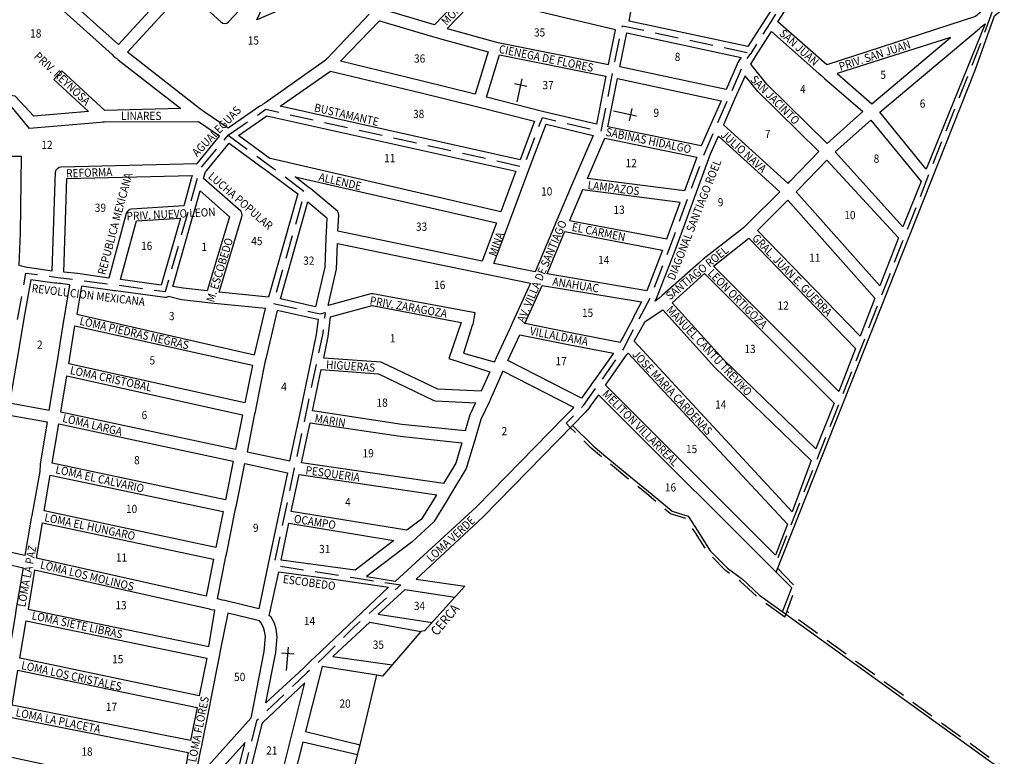
# Model space of a CAD drawing. Extents: x 356485 to 373807, y 2849181 to 2859705.
# Drawn here: x 362117 to 362954, y 2853760 to 2854386 of the extents above; entities that cross this region are included whole.
import ezdxf
from ezdxf.enums import TextEntityAlignment as Align

# ---------------------------------------------------------------- set-up
doc = ezdxf.new("R2010")
doc.units = 0
doc.header["$LTSCALE"] = 80
doc.header["$MEASUREMENT"] = 0
doc.linetypes.add('HIDDEN', pattern=[0.375, 0.25, -0.125])
for name, color, linetype in [('4', 9, 'CONTINUOUS'), ('A', 3, 'CONTINUOUS'), ('C', 1, 'CONTINUOUS'), ('D', 6, 'CONTINUOUS'), ('F', 15, 'CONTINUOUS')]:
    doc.layers.add(name, color=color, linetype=linetype)
doc.styles.add('ROMANS', font='ROMANS-.shx', dxfattribs={"width": 0.63, "height": 300})

# ---------------------------------------------------------------- blocks, each defined once
blk = doc.blocks.new('IGL')
at = {"layer": 'A'}
for p, q in [((0.032065, -9.999917), (-0.032065, 9.999917)), ((-5.394703, 4.805402), (5.311508, 4.838334))]:
    blk.add_line(p, q, dxfattribs=at)
blk = doc.blocks.new('ESC')
at = {"layer": 'A'}
blk.add_lwpolyline([(-7.892299, -9.99905), (-7.954696, 9.99905), (7.954696, 3.045299), (-7.916565, -2.031355)], dxfattribs=at)

msp = doc.modelspace()

# ---------------------------------------------------------------- linework, layer by layer
at = {"layer": '4', "linetype": 'HIDDEN', "flags": 128}
for points in [[(362775.97, 2854730), (362776.16, 2854694.25), (362786.97, 2854674.5), (362809.66, 2854632.75), (362828.69, 2854598), (362853.28, 2854552.75), (362862.94, 2854535.25), (362876.34, 2854514.5), (362899.66, 2854479), (362904.88, 2854471), (362770.53, 2854431), (362776, 2854417), (362766.12, 2854401.25), (362764, 2854398), (362754.66, 2854383.5), (362738.12, 2854357.5)], [(362767.106716, 2853878.220727), (362776.452275, 2853903.6139), (362758.664398, 2853922.141883), (362814.209116, 2854061.668507), (362891.627205, 2854259.641465), (362935.449621, 2854370.653597), (362943.706825, 2854393.306391), (362952.338878, 2854399.16871), (362955.983334, 2854402.177722), (363055.243643, 2854484.127977), (363058, 2854489)], [(362294, 2854288), (362326, 2854310), (362545, 2854261), (362561, 2854303), (362611, 2854291), (362621, 2854342), (362629, 2854381), (362738.12, 2854357.5)], [(362767.106716, 2853878.220727), (362744.256304, 2853894.72328), (362729.430061, 2853908.573276), (362716.804559, 2853917.849359), (362701.780735, 2853932.934546), (362691.147159, 2853949.897632), (362683.244085, 2853961.879106), (362669.987941, 2853966.015568), (362662.269336, 2853972.587949), (362649.696934, 2853983.064951), (362632.889902, 2853996.562567), (362615.062463, 2854011.32701), (362602.372971, 2854021.901587), (362584.783996, 2854039.470471), (362581.281136, 2854042.963381), (362596, 2854058), (362608, 2854075), (362630, 2854106), (362632.72, 2854112), (362653, 2854150), (362670, 2854194), (362685, 2854235), (362699, 2854273), (362708.84, 2854295.5), (362720, 2854321), (362732, 2854348), (362738.12, 2854357.5)], [(362114.81, 2854131.25), (362121.97, 2854170.75), (362149, 2854167), (362196, 2854161), (362240.56, 2854155), (362260, 2854223), (362267.38, 2854249.5), (362270, 2854259), (362294, 2854288)], [(362294, 2854288), (362328, 2854263), (362359, 2854240), (362332, 2854145), (362372, 2854136), (362376.41, 2854137.25), (362374, 2854118.25), (362332.72, 2853922.5), (362400.126735, 2853911.795744), (362440.697909, 2853905.607136), (362400.960416, 2853869.867334), (362375, 2853844), (362361, 2853831), (362318, 2853790), (362279, 2853635), (362267, 2853575), (362259.88, 2853542), (362252.53, 2853511.75), (362237.12, 2853453), (362220.7877, 2853406.233621), (362217.549081, 2853397.535217), (362205.992824, 2853359.156675)], [(363088.5, 2853264.423676), (363088.5, 2853652.278302), (362768.899969, 2853883.093242)]]:
    msp.add_lwpolyline(points, dxfattribs=at)
at = {"layer": 'F'}
for p, q in [((362882.97, 2854248.49), (362867.44, 2854210.03)), ((362863.72, 2854200.75), (362847.84, 2854159.74)), ((362843.78, 2854149.25), (362831.28, 2854116.99)), ((362827.22, 2854106.53), (362813.01, 2854070.02)), ((362809.05, 2854059.99), (362793.47, 2854021.24)), ((362789.59, 2854011.25), (362773.29, 2853967.77)), ((362769.27, 2853957.26), (362759.08, 2853931.02))]:
    msp.add_line(p, q, dxfattribs=at)
at = {"layer": 'F', "flags": 128}
for points in [[(362200.62, 2854365), (362249.69, 2854418.5), (362158.59, 2854491.25), (362120.671788, 2854526.854922), (362088.415336, 2854469.982808), (362120.47, 2854436.5), (362155.34, 2854405.75), (362200.62, 2854365)], [(362128.839971, 2854304.128388), (362112.760267, 2854321.002266), (362092.123384, 2854324.115451), (362095, 2854384.75), (362094.69, 2854386.75), (362093.84, 2854388.25), (362092.56, 2854389.25), (362047.636104, 2854416.145132), (362083.384889, 2854460.74889), (362113.41, 2854429.5), (362148.69, 2854398.25), (362195.28, 2854356.5), (362196.5, 2854355.25), (362197.66, 2854354.25), (362199.16, 2854353), (362200.31, 2854352), (362253.81, 2854310.5), (362188.97, 2854309), (362152.38, 2854342.75), (362145.62, 2854335.25), (362175.19, 2854308), (362128.839971, 2854304.128388)], [(362759.759468, 2853916.407425), (362848.783387, 2854140.92347), (362928.805602, 2854343.160235), (362945.393476, 2854389.462933), (362954.03, 2854396.75), (362954.71, 2854403.72)], [(362125.12, 2854293.75), (362109.029328, 2854312.895811)], [(362108, 2854270), (362118, 2854270), (362117.06, 2854204.5), (362115.97, 2854177.5), (362122.66, 2854175.75), (362123.31, 2854175.75), (362144.19, 2854172.75), (362147.06, 2854256.75), (362147.66, 2854258.5), (362148.78, 2854259.75), (362150.28, 2854260.75), (362151.88, 2854261), (362267.56, 2854264), (362286.66, 2854287), (362268.56, 2854299.25), (362188.72, 2854299), (362187.25, 2854299), (362185.31, 2854298.75), (362125.12, 2854293.75)], [(362411.551861, 2853912.664225), (362436.055341, 2853908.711517), (362505, 2853972), (362579.47, 2854048.25), (362587.62, 2854056.5), (362527.44, 2854087.25), (362517.72, 2854065.5), (362517.16, 2854064.25), (362516.53, 2854062.75), (362515.72, 2854061), (362508.69, 2854046.25), (362504.69, 2854032.5), (362504.22, 2854031), (362503.81, 2854029.5), (362503.25, 2854027.75), (362496.28, 2854004.5), (362483.66, 2853983.75), (362479.25, 2853976.25), (362468.69, 2853959.25), (362450.19, 2853942.25), (362411.551861, 2853912.664225)], [(362765.063258, 2853882.822945), (362773.023604, 2853903.16321), (362608.69, 2854067.25), (362601.72, 2854057.5), (362600.78, 2854056.25), (362599.56, 2854054.5), (362598.66, 2854053.5), (362597.53, 2854052.25), (362586.55, 2854041.24)], [(362510.56, 2853963.5), (362453.669832, 2853910.523243)], [(362391.62, 2853909.25), (362430.338631, 2853903.583226), (362367.19, 2853843.75), (362364.62, 2853841.5), (362363.44, 2853840.25), (362357.53, 2853834.5), (362326.06, 2853805.25), (362334.34, 2853848), (362335.62, 2853861.5), (362334.69, 2853868), (362333.34, 2853873), (362330.25, 2853878.75), (362328.78, 2853879.25), (362336.84, 2853916.75), (362391.62, 2853909.25)], [(362453.669832, 2853910.523243), (362495.066262, 2853904.482698), (362460.878933, 2853866.464248), (362457.715828, 2853866.055885), (362425.106536, 2853828.015193), (362420.37199, 2853828.77673)], [(362444.308027, 2853901.805426), (362421.557271, 2853880.619669)], [(362444.308027, 2853901.805426), (362486.609731, 2853895.078506)], [(362414.381676, 2853873.937675), (362382.991671, 2853844.706953)], [(362414.381676, 2853873.937675), (362457.715828, 2853866.055885)], [(362421.557271, 2853880.619669), (362467.305948, 2853873.611491)], [(362382.991671, 2853844.706953), (362433.404254, 2853837.694978)], [(362359.705592, 2853780.960144), (362406.078852, 2853769.752937), (362420.37199, 2853828.77673), (362373.91, 2853836.25), (362359.705592, 2853780.960144)], [(362388.34, 2853696.5), (362403.98974, 2853761.125909), (362357.346695, 2853771.778268), (362341.09, 2853708.5), (362388.34, 2853696.5)], [(362403.98974, 2853761.125909), (362406.078852, 2853769.752937)]]:
    msp.add_lwpolyline(points, dxfattribs=at)
at = {"layer": 'F'}
for points in [[(362469.41, 2854381.75), (362430.25, 2854393.5), (362528.03, 2854497.75), (362556.72, 2854481.5), (362535.78, 2854452.5), (362534.84, 2854451.25), (362533.72, 2854450), (362502.41, 2854416.75), (362501.25, 2854415.5), (362500.34, 2854414.5), (362499, 2854413), (362469.41, 2854381.75)], [(362294.03, 2854294), (362273.59, 2854307.75), (362271.94, 2854309), (362270.81, 2854309.75), (362269.62, 2854310.75), (362208.34, 2854358.5), (362257.38, 2854412), (362287.62, 2854384.25), (362289.28, 2854383.25), (362291, 2854383), (362292.72, 2854383.25), (362294.22, 2854384.25), (362333.66, 2854426.5)], [(362641.19, 2854420.75), (362757.84, 2854397.75), (362750.47, 2854386.25), (362735.81, 2854363.25), (362634.78, 2854385), (362641.19, 2854420.75)], [(362928.97, 2854424.75), (362944.22, 2854401.5), (362929.12, 2854388.75), (362802.91, 2854347.75), (362761.22, 2854384.25), (362766.78, 2854393), (362813.09, 2854394), (362814.28, 2854394.25), (362928.97, 2854424.75)], [(362617.12, 2854348), (362623.16, 2854377.5), (362505.78, 2854405.5), (362480.22, 2854378.5), (362522.03, 2854367), (362617.12, 2854348)], [(362413.84, 2854390.75), (362377.97, 2854353), (362376.72, 2854351.75), (362375.41, 2854350.75), (362324.94, 2854315.25), (362323.16, 2854314), (362322.12, 2854313.25), (362320.88, 2854312.5), (362294.03, 2854294)], [(362514.81, 2854358.75), (362503.91, 2854322.75), (362459.22, 2854333.75), (362389.38, 2854350.75), (362422.5, 2854385.25), (362467.66, 2854371.75), (362469.56, 2854371.25), (362470.97, 2854371), (362472.5, 2854370.5), (362514.81, 2854358.75)], [(362632.81, 2854375), (362729.97, 2854354), (362729, 2854352.5), (362727.31, 2854349.75), (362726.62, 2854348.25), (362717.12, 2854326.75), (362626.91, 2854346), (362632.81, 2854375)], [(362755.78, 2854376), (362796.03, 2854340.5), (362797.22, 2854339.5), (362798.47, 2854338.5), (362799.84, 2854337.25), (362800.94, 2854336.25), (362833.38, 2854308), (362803.09, 2854280.75), (362751.72, 2854331.25), (362738.12, 2854348.25), (362742.31, 2854354.75), (362755.78, 2854376)], [(362887.22, 2854259.01), (362847.91, 2854307.5), (362932.62, 2854378.75), (362934.09, 2854380), (362937.301786, 2854382.681574)], [(362937.301786, 2854382.681574), (362887.22, 2854259.01)], [(362840.97, 2854314.5), (362907.91, 2854371), (362811.69, 2854340.25), (362840.97, 2854314.5)], [(362524.56, 2854356.25), (362615.09, 2854338), (362607.09, 2854297.25), (362562.22, 2854307.75), (362513.62, 2854320.25), (362524.56, 2854356.25)], [(362554.38, 2854299.75), (362542.09, 2854267), (362338.16, 2854312.5), (362380.91, 2854342.5), (362456.81, 2854324.25), (362506.12, 2854312), (362554.38, 2854299.75)], [(362624.91, 2854336), (362712.94, 2854317.25), (362696.06, 2854278.75), (362616.78, 2854295), (362624.91, 2854336)], [(362769.84, 2854247), (362771.53, 2854248.75), (362795.94, 2854274), (362744.09, 2854325), (362733.28, 2854338.5), (362724.59, 2854319), (362714.88, 2854296.75), (362769.84, 2854247)], [(362538.47, 2854257.25), (362525.59, 2854222.75), (362331.16, 2854267.75), (362329.41, 2854268.25), (362302.62, 2854287.75), (362326.78, 2854304.5), (362538.47, 2854257.25)], [(362867.44, 2854210.03), (362809.97, 2854273.75), (362840.28, 2854300.75), (362882.97, 2854248.49)], [(362519.78, 2854178.75), (362533.47, 2854215.25), (362549.91, 2854259.25), (362564.16, 2854297.25), (362604.09, 2854287.75), (362588.56, 2854251.75), (362587.97, 2854250.25), (362587.41, 2854249), (362586.62, 2854247.25), (362572.41, 2854213.75), (362570.41, 2854209), (362554.97, 2854171.75), (362519.78, 2854178.75)], [(362681.72, 2854240.5), (362599.25, 2854251.25), (362614.03, 2854285.5), (362692.28, 2854269.25), (362681.72, 2854240.5)], [(362710.62, 2854287), (362762.75, 2854239.75), (362735.53, 2854212.5), (362733.16, 2854210.25), (362731.91, 2854209.25), (362697.75, 2854182.5), (362695.16, 2854180.25), (362693.94, 2854179.25), (362662.91, 2854151.5), (362660.41, 2854149.25), (362659.12, 2854148.5), (362656.84, 2854146.75), (362658.25, 2854150), (362658.78, 2854151.25), (362674.66, 2854192.25), (362688.59, 2854230.25), (362689.09, 2854231.75), (362689.69, 2854233.25), (362690.28, 2854235), (362690.78, 2854236.25), (362702.56, 2854268.25), (362703.06, 2854269.75), (362703.62, 2854271.25), (362704.34, 2854272.75), (362710.62, 2854287)], [(362286.22, 2854154.5), (362305.56, 2854218.5), (362305.78, 2854220), (362305.47, 2854221.75), (362304.62, 2854223.25), (362273, 2854251.25), (362274.06, 2854255), (362274.53, 2854256.75), (362275.44, 2854257.75), (362294.88, 2854281.25), (362322.84, 2854260.5), (362325.5, 2854258.75), (362326.62, 2854258), (362353.25, 2854238), (362328.31, 2854150.25), (362286.22, 2854154.5)], [(362847.84, 2854159.74), (362776.78, 2854239.75), (362778.69, 2854241.75), (362802.81, 2854266.75), (362863.72, 2854200.75)], [(362192.38, 2854166.5), (362165.88, 2854170.25), (362154.16, 2854171.5), (362156.84, 2854251), (362263.41, 2854253.75), (362262.56, 2854250.75), (362256.16, 2854227.75), (362211.69, 2854225), (362210.28, 2854224.75), (362208.78, 2854223.75), (362207.66, 2854222.5), (362207.19, 2854221.25), (362192.38, 2854166.5)], [(362522.12, 2854213.5), (362509.84, 2854180.75), (362387.25, 2854206.25), (362388, 2854219.75), (362387.69, 2854221.75), (362386.84, 2854223.25), (362364.09, 2854242.25), (362362.84, 2854243.25), (362360.12, 2854245.25), (362350.91, 2854252.5), (362522.12, 2854213.5)], [(362666.78, 2854199.75), (362678.12, 2854230.75), (362595.09, 2854241.5), (362584.06, 2854215.5), (362666.78, 2854199.75)], [(362270.03, 2854240.5), (362295.06, 2854218.5), (362276.06, 2854155.75), (362255.62, 2854158), (362246.94, 2854159.25), (362264, 2854219), (362264.44, 2854220.5), (362264.81, 2854221.75), (362265.34, 2854223.75), (362270.03, 2854240.5)], [(362831.28, 2854116.99), (362744.03, 2854207), (362769.75, 2854232.75), (362843.78, 2854149.25)], [(362368.28, 2854142), (362338.28, 2854148.75), (362361.66, 2854231.25), (362377.88, 2854217.75), (362377.19, 2854205.25), (362377.09, 2854203.75), (362377, 2854202.25), (362376.94, 2854200.25), (362376.03, 2854175.75), (362368.28, 2854142)], [(362237, 2854160.5), (362202.31, 2854165.25), (362215.88, 2854215.25), (362253.28, 2854217.5), (362237, 2854160.5)], [(362580.03, 2854206), (362663.12, 2854190.25), (362649.84, 2854155.75), (362565.06, 2854170), (362579.62, 2854205), (362580.03, 2854206)], [(362813.01, 2854070.02), (362706.47, 2854176.5), (362736.56, 2854200.25), (362827.22, 2854106.53)], [(362501.5, 2854127), (362502.09, 2854127), (362503, 2854132), (362503.91, 2854137), (362416.91, 2854153), (362415.12, 2854153), (362378.78, 2854143), (362385.88, 2854174), (362386.75, 2854195.75), (362512, 2854170), (362550.81, 2854162.25), (362535.66, 2854128.75), (362535.03, 2854127.25), (362534.47, 2854126), (362533.62, 2854124.25), (362521.69, 2854098.75), (362521.03, 2854097.25), (362520.47, 2854096), (362520.16, 2854095.25)], [(362793.47, 2854021.24), (362714.59, 2854097.5), (362671.28, 2854145.5), (362698.75, 2854170.25), (362809.05, 2854059.99)], [(362159.41, 2854160.75), (362151.38, 2854161.75), (362149.88, 2854161.75), (362148.31, 2854162), (362146.44, 2854162.25), (362126.06, 2854165), (362120.91, 2854135.25), (362114.47, 2854098), (362107.91, 2854060.25), (362141.75, 2854054.25), (362147.34, 2854087.75), (362147.62, 2854089.5), (362148.12, 2854092.75), (362154.31, 2854130.25), (362154.62, 2854131.75), (362155.12, 2854135), (362159.41, 2854160.75)], [(362325.72, 2854140.5), (362279.09, 2854145.25), (362254.31, 2854148), (362243.06, 2854150.75), (362241.44, 2854150), (362239.91, 2854150), (362238, 2854150.25), (362198.34, 2854155.5), (362196.84, 2854155.75), (362195.31, 2854156), (362193.44, 2854156.25), (362169.31, 2854159.5), (362165.34, 2854135.75), (362316.34, 2854101.25), (362325.72, 2854140.5)], [(362627.12, 2854111.75), (362584.97, 2854120), (362546.16, 2854127.75), (362560.91, 2854160.25), (362645.31, 2854146.25), (362640.31, 2854136.75), (362638.84, 2854134), (362638.06, 2854132.5), (362629.56, 2854116.5), (362628.03, 2854113.75), (362627.12, 2854111.75)], [(362370.56, 2854131.25), (362368.62, 2854131.5), (362335.69, 2854138.75), (362326.09, 2854099), (362325.19, 2854094.75), (362324.88, 2854093.25), (362317.47, 2854055.75), (362316.72, 2854052.5), (362316.41, 2854051), (362309.97, 2854018.75), (362346.47, 2854011), (362354.72, 2854050.25), (362364.12, 2854095), (362369.09, 2854118.5), (362370.56, 2854131.25)], [(362773.29, 2853967.77), (362638.91, 2854112.75), (362648.28, 2854129.5), (362663.41, 2854139.5), (362707.28, 2854090.75), (362789.59, 2854011.25)], [(362308.16, 2854060.25), (362158.34, 2854093.5), (362163.66, 2854125.75), (362314.59, 2854092.5), (362308.16, 2854060.25)], [(362501.5, 2854127), (362493.88, 2854102.5), (362520.16, 2854095.25)], [(362594.34, 2854064.25), (362531.56, 2854096.25), (362541.78, 2854118.25), (362583.03, 2854110), (362621.38, 2854102.5), (362605.06, 2854079.5), (362603.94, 2854078), (362603.16, 2854076.75), (362602.28, 2854075.5), (362594.34, 2854064.25)], [(362759.08, 2853931.02), (362614.56, 2854075.5), (362632.94, 2854101.5), (362633.84, 2854102.75), (362769.27, 2853957.26)], [(362300.19, 2854020.75), (362151.56, 2854052.5), (362156.66, 2854083.25), (362306.12, 2854050.25), (362300.19, 2854020.75)], [(362365.62, 2854053.5), (362373.03, 2854088.75), (362421.69, 2854085), (362468.84, 2854062.5), (362470.12, 2854062), (362504.28, 2854060.25), (362499.47, 2854050.25), (362495.38, 2854036.5), (362441.62, 2854042), (362365.62, 2854053.5)], [(362121.19, 2853930.5), (362087.28, 2853938), (362092.25, 2853969.75), (362092.5, 2853971.25), (362093.16, 2853974.75), (362099.31, 2854011), (362099.59, 2854012.5), (362100.25, 2854016), (362106.19, 2854050.25), (362140.09, 2854044.25), (362134.12, 2854008.25), (362133.69, 2854002), (362127.44, 2853967.75), (362126.91, 2853964.5), (362126.47, 2853962.25), (362121.19, 2853930.5)], [(362291.59, 2853978), (362144.34, 2854009), (362149.91, 2854042.5), (362298.16, 2854010.75), (362291.59, 2853978)], [(362356.34, 2854009.5), (362363.53, 2854043.5), (362440.25, 2854032), (362492.5, 2854026.5), (362487.38, 2854009), (362476.91, 2853991.75), (362356.34, 2854009.5)], [(362510.56, 2853963.5), (362586.55, 2854041.24)], [(362586.55, 2854041.24), (362604.06, 2854023.75), (362616.66, 2854013.25), (362634.47, 2853998.5), (362651.28, 2853985), (362663.88, 2853974.5), (362671.22, 2853968.25), (362684.84, 2853964), (362693.25, 2853951.25), (362703.75, 2853934.5), (362718.44, 2853919.75), (362731.03, 2853910.5), (362745.72, 2853896.75)], [(362289.03, 2853892.75), (362284.78, 2853893.75), (362291.69, 2853928.25), (362292, 2853929.75), (362292.75, 2853933), (362299.88, 2853968.75), (362300.19, 2853970.25), (362300.94, 2853973.5), (362307.97, 2854008.75), (362344.34, 2854001), (362336.69, 2853964.75), (362328.03, 2853923.5), (362319.94, 2853885.25), (362290.97, 2853892.25), (362289.03, 2853892.75)], [(362283.44, 2853937.5), (362137.62, 2853968.5), (362142.69, 2853999), (362289.59, 2853968), (362283.44, 2853937.5)], [(362354.25, 2853999.5), (362471.22, 2853982.25), (362470.72, 2853981.5), (362458.22, 2853961.5), (362445.78, 2853952), (362347.59, 2853968), (362354.25, 2853999.5)], [(362275.09, 2853896), (362130.94, 2853928.25), (362135.97, 2853958.5), (362281.41, 2853927.5), (362275.09, 2853896)], [(362345.5, 2853958), (362434.78, 2853943.25), (362402, 2853918), (362338.94, 2853926.75), (362345.5, 2853958)], [(362107.09, 2853845.25), (362072.12, 2853852.75), (362078.28, 2853889), (362078.56, 2853890.5), (362079.28, 2853893.75), (362085.56, 2853928), (362119.5, 2853920.25), (362113.5, 2853884.25), (362113, 2853881), (362112.53, 2853878), (362107.09, 2853845.25)], [(362282.69, 2853884.25), (362279.81, 2853884.5), (362277.91, 2853885), (362129.25, 2853918), (362123.75, 2853885), (362277.56, 2853853.25), (362282.69, 2853884.25)], [(362745.72, 2853896.75), (363086, 2853651.75), (363086, 2853651), (363086, 2853267.25), (362345.88, 2853342.25)], [(362313.53, 2853792.5), (362313.62, 2853793.75), (362324.41, 2853849), (362325.62, 2853861.75), (362324.88, 2853866.25), (362323.88, 2853869.5), (362321.62, 2853873.5), (362320.62, 2853875), (362293.69, 2853881.5), (362287.16, 2853849.5), (362286.84, 2853848), (362286.5, 2853846.25), (362286.19, 2853844.75), (362285.91, 2853843.25), (362278.88, 2853807.5), (362278.56, 2853806), (362278.22, 2853804.25), (362277.91, 2853802.75), (362277.62, 2853801.25), (362271.91, 2853772), (362271.25, 2853768.75), (362270.47, 2853765.5), (362270.16, 2853764), (362265.31, 2853739)], [(362269.38, 2853811.25), (362116.88, 2853843.25), (362122.16, 2853875), (362275.72, 2853843.25), (362269.38, 2853811.25)], [(362261.94, 2853773.25), (362110.25, 2853803.25), (362115.22, 2853833.25), (362267.47, 2853801.25), (362261.94, 2853773.25)], [(362331.44, 2853711.25), (362358.97, 2853822.25), (362323.47, 2853788.5), (362322.5, 2853787.5), (362322.12, 2853786), (362305.5, 2853719.75), (362331.44, 2853711.25)], [(362254.09, 2853728), (362103.09, 2853760.25), (362108.56, 2853793.25), (362259.88, 2853763.25), (362254.09, 2853728)], [(362270.16, 2853744.25), (362313.53, 2853792.5)], [(362274.56, 2853637.75), (362294.69, 2853717.75), (362308.28, 2853771.75), (362277.47, 2853737.25), (362261.78, 2853721.25), (362261.38, 2853719.25), (362261.06, 2853717.75), (362245.22, 2853644.5), (362274.56, 2853637.75)]]:
    msp.add_lwpolyline(points, dxfattribs=at)
at = {"layer": 'F', "linetype": 'CONTINUOUS', "flags": 128}
msp.add_lwpolyline([(362516.282764, 2854086.731107), (362508.88, 2854070.25), (362472.25, 2854072), (362425.16, 2854094.5), (362423.88, 2854095), (362375.12, 2854098.5), (362378.94, 2854116.75), (362380.88, 2854133.5), (362416.22, 2854143), (362491.886635, 2854128.803633), (362481.38512, 2854098.184126), (362516.282764, 2854086.731107)], dxfattribs=at)

# ---------------------------------------------------------------- block references
at = {"layer": 'A'}
for name, p, rotation in [('ESC', (362321.423698, 2854393.812205), 226.446233), ('IGL', (362541.657065, 2854326.13466), 347.877306), ('IGL', (362631.172227, 2854306.403794), 257.661528), ('IGL', (362344.275364, 2853842.654082), 355)]:
    msp.add_blockref(name, p, dxfattribs=dict(at, rotation=rotation))

# ---------------------------------------------------------------- texts
at = {"layer": 'C', "style": 'ROMANS', "width": 0.9}
for s, p in [('18', (362130.362808, 2854373.568024)), ('35', (362558.631033, 2854374.397879)), ('15', (362315.301851, 2854367.568328)), ('8', (362675.885362, 2854353.582352)), ('36', (362456.688502, 2854352.173995)), ('5', (362850.725844, 2854338.383877)), ('37', (362565.858865, 2854329.588623)), ('4', (362782.456282, 2854326.218495)), ('6', (362884.236478, 2854313.920004)), ('38', (362455.849119, 2854305.082127)), ('9', (362657.872777, 2854306.101302)), ('7', (362752.553932, 2854287.997074)), ('12', (362139.877486, 2854278.788624)), ('11', (362431.307254, 2854267.551614)), ('12', (362636.518065, 2854263.301342)), ('8', (362845.026722, 2854267.057521)), ('10', (362564.689969, 2854239.242656)), ('9', (362712.483545, 2854230.021431)), ('39', (362185.294082, 2854225.343752)), ('13', (362626.256557, 2854223.623281)), ('10', (362822.444146, 2854219.163508)), ('33', (362458.347121, 2854209.230543)), ('45', (362318.272878, 2854197.078176)), ('16', (362224.607318, 2854192.973242)), ('1', (362273.603913, 2854192.126528)), ('32', (362362.466566, 2854180.37306)), ('14', (362613.222629, 2854180.876271)), ('11', (362792.636797, 2854182.92908)), ('16', (362473.781246, 2854159.757477)), ('15', (362599.434897, 2854135.991745)), ('12', (362765.720481, 2854142.175813)), ('3', (362245.923463, 2854133.242895)), ('1', (362433.777006, 2854114.383888)), ('2', (362133.780628, 2854108.930702)), ('13', (362737.519459, 2854105.311043)), ('5', (362229.408591, 2854095.592642)), ('17', (362576.964026, 2854094.867152)), ('4', (362341.376313, 2854073.238786)), ('18', (362424.780554, 2854059.644725)), ('14', (362712.675729, 2854058.070845)), ('6', (362222.708382, 2854049.136223)), ('2', (362528.748105, 2854035.406693)), ('15', (362687.859474, 2854020.258671)), ('8', (362216.336876, 2854010.750186)), ('19', (362412.944785, 2854016.622848)), ('16', (362669.980842, 2853987.608646)), ('10', (362211.80298, 2853969.305768)), ('4', (362395.711039, 2853975.093077)), ('9', (362317.377049, 2853953.267984)), ('31', (362376.017498, 2853935.224156)), ('11', (362203.281348, 2853928.007517)), ('13', (362202.81223, 2853887.421851)), ('34', (362456.538401, 2853886.840493)), ('14', (362363.081452, 2853873.96722)), ('35', (362421.624241, 2853853.860453)), ('15', (362200.049318, 2853841.573684)), ('50', (362303.701213, 2853826.439668)), ('20', (362393.287201, 2853803.781884)), ('17', (362194.69039, 2853800.985625)), ('18', (362173.883579, 2853762.971077)), ('21', (362330.968858, 2853763.88115))]:
    msp.add_text(s, height=7, dxfattribs=at).set_placement(p, align=Align.MIDDLE)
at = {"layer": 'D', "style": 'ROMANS', "width": 0.9}
for s, rotation, p in [('MONTEMORELOS', 46.373367, (362479.510933, 2854380.683245)), ('SAN JUAN', 318, (362761.779442, 2854373.510352)), ('PRIV. SAN JUAN', 18, (362814.466004, 2854342.594563)), ('PRIV. REYNOSA', 317, (362128.275216, 2854354.187384)), ('CIENEGA DE FLORES', 348.498366, (362523.529849, 2854358.008373)), ('SAN JACINTO', 315, (362737.255448, 2854334.516511)), ('AGUALEGUAS', 46, (362267.47665, 2854269.145021)), ('BUSTAMANTE', 347, (362366.489001, 2854308.24897)), ('SABINAS HIDALGO', 348.165058, (362614.37508, 2854287.522467)), ('JULIO NAVA', 318, (362712.098699, 2854287.402478)), ('REFORMA', 2, (362156.280695, 2854251.92046)), ('DIAGONAL SANTIAGO ROEL', 68.5, (362673.350968, 2854163.992611)), ('REPUBLICA MEXICANA', 75, (362189.521177, 2854168.641432)), ('LUCHA POPULAR', 319, (362276.299109, 2854251.984673)), ('ALLENDE', 347, (362370.346579, 2854249.319784)), ('LAMPAZOS', 353.051311, (362599.218095, 2854242.168965)), ('PRIV. NUEVO LEON', 2.794559, (362207.717521, 2854215.582239)), ('AV. VILLA DE SANTIAGO', 66.934547, (362545.554661, 2854128.002891)), ('EL CARMEN', 348.763252, (362585.626588, 2854206.693516)), ('M. ESCOBEDO', 73, (362281.808565, 2854145.350908)), ('MINA', 70, (362521.620699, 2854184.239212)), ('GRAL. JUAN E. GUERRA', 314, (362738.781984, 2854199.853883)), ('SANTIAGO ROEL', 39.583127, (362669.586941, 2854147.402619)), ('LEON ORTIGOZA', 315, (362701.042525, 2854169.964075)), ('ANAHUAC', 351, (362569.172065, 2854160.34682)), ('REVOLUCION MEXICANA', 353, (362126.616755, 2854154.447707)), ('PRIV. ZARAGOZA', 350, (362413.882026, 2854144.128431)), ('MANUEL CANTU TREVI¥O', 313.311797, (362665.779211, 2854138.883388)), ('LOMA PIEDRAS NEGRAS', 347.112307, (362167.109086, 2854126.902918)), ('VILLALDAMA', 349.222232, (362549.978474, 2854118.203051)), ('JOSE MARIA CARDENAS', 313, (362636.95345, 2854101.129046)), ('LOMA CRISTOBAL', 347.70065, (362159.006119, 2854085.002119)), ('HIGUERAS', 356, (362376.959559, 2854089.605162)), ('MELITON VILLARREAL', 315, (362611.377687, 2854067.156189)), ('LOMA LARGA', 346.561576, (362152.544788, 2854044.293477)), ('MARIN', 351, (362367.040083, 2854043.893734)), ('LOMA EL CALVARIO', 347.396663, (362146.64356, 2854000.659912)), ('PESQUERIA', 352, (362359.324938, 2853999.834521)), ('LOMA EL HUNGARO', 347.988289, (362137.225273, 2853959.881231)), ('OCAMPO', 351, (362349.405463, 2853958.529018)), ('LOMA VERDE', 42.616056, (362466.489191, 2853924.513619)), ('LOMA LA PAZ', 79.541388, (362121.440751, 2853886.34579)), ('LOMA LOS MOLINOS', 346.366481, (362133.598079, 2853919.746848)), ('ESCOBEDO', 352, (362340.037081, 2853907.310185)), ('LOMA SIETE LIBRAS', 347.899673, (362126.451839, 2853876.429005)), ('LOMA LOS CRISTALES', 347.621532, (362117.557415, 2853834.177141)), ('LOMA FLORES', 78.593759, (362266.481507, 2853754.458925)), ('LOMA LA PLACETA', 348.427965, (362112.868296, 2853794.027229))]:
    msp.add_text(s, height=7, rotation=rotation, dxfattribs=at).set_placement(p)
msp.add_text('LINARES', height=7, dxfattribs=at).set_placement((362202.881428, 2854300.822387))
at = {"layer": 'D', "color": 6, "style": 'ROMANS', "width": 0.9}
msp.add_text('CERCA', height=8, rotation=50, dxfattribs=at).set_placement((362471.463807, 2853861.734228))

doc.saveas('drawing.dxf')
